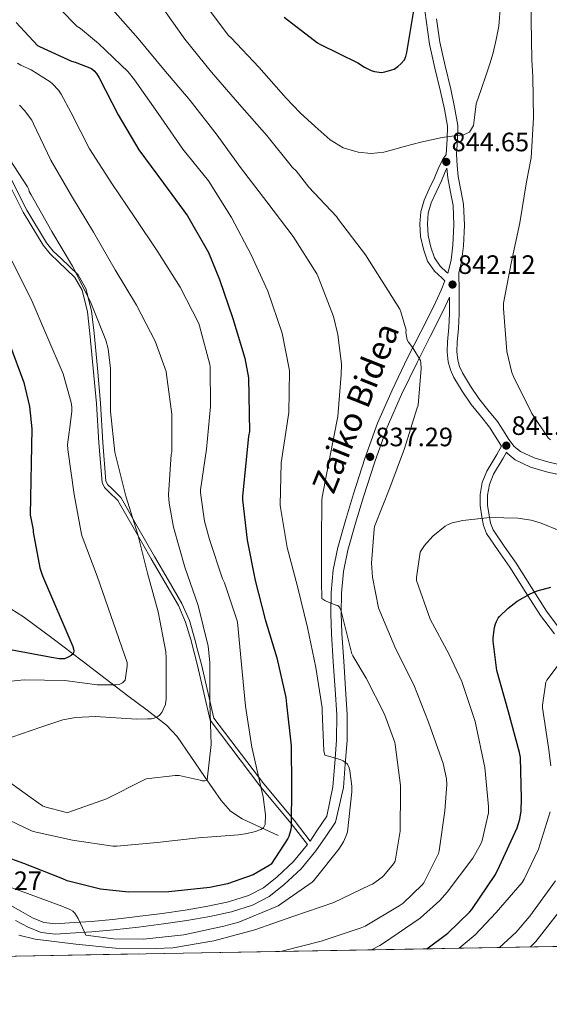
# Model space of a CAD drawing. Extents: x 620834 to 627721, y 748209 to 752959.
# Drawn here: x 621934 to 622133, y 748209 to 748580 of the extents above; entities that cross this region are included whole.
import ezdxf
from ezdxf.enums import TextEntityAlignment as Align

# ---------------------------------------------------------------- set-up
doc = ezdxf.new("R2010")
doc.units = 0
doc.header["$MEASUREMENT"] = 0
doc.linetypes.add('DGN Style 3', pattern=[110.718846, 79.08489, -31.633956])
for name, color, linetype in [('Nivel 11', 7, 'Continuous'), ('Nivel 21', 7, 'Continuous'), ('Nivel 4', 7, 'Continuous'), ('Nivel 41', 7, 'Continuous'), ('Nivel 44', 7, 'Continuous'), ('Nivel 49', 7, 'Continuous'), ('Nivel 5', 7, 'Continuous'), ('Nivel 57', 7, 'Continuous'), ('Nivel 61', 7, 'Continuous'), ('Nivel 7', 7, 'Continuous')]:
    doc.layers.add(name, color=color, linetype=linetype)
doc.styles.add('Style-arial', font='arial.shx', dxfattribs={"bigfont": 'arialbig.shx'})
doc.styles.add('Style-ariali', font='ariali.shx', dxfattribs={"bigfont": 'arialibig.shx'})

# ---------------------------------------------------------------- blocks, each defined once
blk = doc.blocks.new('5PATER_9')
at = {"layer": 'Nivel 7', "linetype": 'Continuous', "lineweight": 0}
h = blk.add_hatch(color=53, dxfattribs=at)
edge = h.paths.add_edge_path()
edge.add_ellipse((0, 0), major_axis=(-1.041887474336429, -1.161325548721132), ratio=0.9994245829460205, start_angle=0, end_angle=360)

msp = doc.modelspace()

# ---------------------------------------------------------------- linework, layer by layer
at = {"layer": 'Nivel 11', "color": 142, "linetype": 'DGN Style 3', "lineweight": 13}
msp.add_polyline3d([(621925.453, 748361.19, 794.91), (621935.108, 748355.2350000001, 796.34), (621946.2760000001, 748346.912, 798.586), (621957.1880000001, 748338.595, 801.332), (621965.7749999999, 748332.0020000001, 804.595), (621974.3400000001, 748325.4110000001, 807.924), (621981.6270000001, 748319.9979999999, 810.008), (621988.804, 748314.4029999999, 811.828), (621992.869, 748310.1200000001, 812.912), (621997.973, 748302.5800000001, 814.467), (622003.1399999999, 748295.0109999999, 815.796), (622009.4550000001, 748286.0830000001, 817.138), (622012.9780000001, 748282.0430000001, 817.807), (622017.284, 748279.075, 818.484), (622024.068, 748275.939, 819.4440000000001), (622030.852, 748272.8030000001, 820.404)], dxfattribs=at)
at = {"layer": 'Nivel 21', "color": 7, "linetype": 'DGN Style 3', "lineweight": 0, "extrusion": (-0.01404519631400344, -0.06066329471792976, 0.998059465730608), "elevation": -53302.50271320384, "flags": 128}
msp.add_lwpolyline([(437239.674084381, 867682.5987343816), (437239.674084381, 867669.2371344774)], dxfattribs=at)
at = {"layer": 'Nivel 21', "color": 7, "linetype": 'DGN Style 3', "lineweight": 0}
for points in [[(622042.8289999999, 748270.767, 828.787), (622045.4539999999, 748274.6570000001, 828.8580000000001), (622049.102, 748280.065, 828.9540000000001), (622051.449, 748291.166, 829.7860000000001), (622052.1529999999, 748300.03, 830.33), (622052.845, 748308.746, 830.874), (622052.881, 748318.2280000001, 831.465), (622052.277, 748327.8470000001, 832.154), (622051.5789999999, 748338.273, 833.198), (622050.865, 748348.7690000001, 834.394), (622050.6159999999, 748356.4839999999, 835.27), (622050.736, 748364.2849999999, 836.1220000000001), (622051.5390000001, 748372.8160000001, 836.775), (622053.273, 748381.2550000001, 837.21), (622056.145, 748391.51, 837.682), (622059.2309999999, 748401.53, 838.042), (622063.419, 748414.8200000001, 838.089), (622068.1640000001, 748428.061, 838.234), (622073.675, 748440.527, 838.947), (622079.554, 748452.659, 839.898), (622084.453, 748462.4469999999, 840.76), (622089.3360000001, 748472.158, 841.626), (622092.1429999999, 748478.158, 842.1700000000001), (622093.567, 748481.675, 842.522), (622092.368, 748482.79, 842.522), (622089.6159999999, 748485.3500000001, 842.522), (622087.075, 748489.1270000001, 842.6320000000001), (622085.52, 748493.6059999999, 842.842), (622084.399, 748498.4070000001, 843.0600000000001), (622084.112, 748503.206, 843.29), (622084.521, 748507.71, 843.5550000000001), (622085.7760000001, 748512.102, 843.802), (622087.6950000001, 748516.291, 843.915), (622089.6159999999, 748520.422, 843.994), (622091.023, 748523.9210000001, 844.062), (622092.6880000001, 748527.27, 844.25), (622093.9979999999, 748529.247, 844.465), (622093.9890000001, 748529.4180000001, 845.466), (622094.3999999999, 748534.986, 845.528), (622094.5009999999, 748539.8900000001, 845.658), (622093.3630000001, 748546.2779999999, 846.361), (622091.9180000001, 748552.96, 847.066), (622089.8260000001, 748561.8, 847.97), (622087.7860000001, 748570.848, 848.8580000000001), (622086.5220000001, 748579.787, 849.442), (622085.4070000001, 748588.4480000001, 849.946)], [(622042.8289999999, 748270.767, 828.787), (622036.8090000001, 748278.6540000001, 826.152), (622025.4610000001, 748292.2620000001, 821.187), (622006.676, 748317.0419999999, 816.292), (622001.986, 748337.246, 815.029), (622000.7, 748342.1939999999, 814.71), (621999.406, 748347.165, 814.39), (621997.453, 748353.827, 813.731), (621994.6710000001, 748360.202, 812.966), (621989.5149999999, 748369.1200000001, 812.092), (621984.354, 748377.889, 811.427), (621978.1240000001, 748388.8289999999, 811.025), (621971.781, 748400.03, 810.638), (621968.246, 748403.476, 810.306), (621966.7520000001, 748404.8230000001, 810.246), (621966.1000000001, 748406.233, 810.178), (621964.926, 748420.7720000001, 809.74), (621964.051, 748435.6159999999, 809.564), (621962.8530000001, 748448.818, 809.525), (621961.6140000001, 748462.013, 809.568), (621960.6200000001, 748470.344, 809.6800000000001), (621958.561, 748478.747, 809.79), (621955.574, 748483.952, 809.7810000000001), (621949.297, 748490.0549999999, 809.758), (621946.25, 748492.9199999999, 809.788), (621943.747, 748496.031, 809.82), (621936.3090000001, 748508.3360000001, 809.78), (621929.73, 748521.4280000001, 809.717)], [(622094.311, 748524.156, 844.147), (622094.673, 748520.435, 844.634), (622095.7069999999, 748515.044, 844.278), (622096.6370000001, 748510.1089999999, 843.994), (622096.9739999999, 748502.7250000001, 843.846), (622096.5689999999, 748495.1510000001, 843.61), (622095.926, 748489.5120000001, 843.181), (622094.665, 748484.5320000001, 842.522)], [(622095.2409999999, 748475.4839999999, 842.073), (622095.3119999999, 748469.3500000001, 842.522), (622094.979, 748464.0660000001, 842.54), (622094.48, 748458.79, 842.586), (622094.44, 748454.983, 842.614), (622094.8, 748451.1740000001, 842.65), (622095.6240000001, 748448.146, 842.809), (622096.976, 748445.2860000001, 842.97), (622100.0530000001, 748440.102, 843.003), (622103.44, 748435.1740000001, 842.97), (622106.9010000001, 748430.8800000001, 842.902), (622110.352, 748426.598, 842.842), (622112.51, 748423.23, 842.8100000000001), (622114.6399999999, 748419.814, 842.778), (622114.895, 748419.4920000001, 842.442), (622113.04, 748416.358, 842.554), (622109.328, 748410.0860000001, 842.778), (622107.595, 748405.807, 843.058), (622106.8319999999, 748401.254, 843.546), (622106.8389999999, 748397.0630000001, 844.105), (622107.408, 748392.8700000001, 844.7620000000001), (622108.0249999999, 748389.6270000001, 845.338), (622109.2, 748386.598, 845.914), (622113.5830000001, 748380.1769999999, 847.163), (622118.0320000001, 748373.862, 848.41), (622123.727, 748364.7650000001, 850.662), (622129.4880000001, 748355.686, 852.89), (622134.736, 748348.763, 854.182)], [(622116.757, 748417.1370000001, 842.475), (622117.033, 748416.788, 842.7470000000001), (622120.0160000001, 748414.31, 842.714), (622125.767, 748411.567, 842.571), (622131.7919999999, 748409.8300000001, 842.33), (622139.0830000001, 748408.179, 841.98)], [(622041.9140000001, 748269.409, 828.7620000000001), (622036.6270000001, 748263.02, 828.695), (622030.4720000001, 748257.2390000001, 828.698), (622025.3119999999, 748253.199, 828.729), (622019.6840000001, 748250.281, 828.7620000000001), (622012.227, 748247.9010000001, 828.729), (622004.396, 748246.212, 828.698), (621995.8289999999, 748244.781, 828.77), (621987.186, 748243.4920000001, 828.89), (621977.902, 748242.297, 828.9490000000001), (621968.635, 748241.2050000001, 829.338), (621960.51, 748240.483, 830.113), (621952.3289999999, 748239.936, 830.938), (621947.236, 748239.594, 831.491), (621942.7250000001, 748240.111, 831.962), (621938.4909999999, 748241.9029999999, 832.102), (621934.023, 748244.315, 832.09), (621929.852, 748246.692, 832.119)]]:
    msp.add_polyline3d(points, dxfattribs=at)
at = {"layer": 'Nivel 21', "color": 7, "linetype": 'Continuous', "lineweight": 0}
for points in [[(622090.426, 748580.314, 849.442), (622091.6640000001, 748571.558, 848.8580000000001), (622093.6640000001, 748562.6869999999, 847.97), (622095.76, 748553.8300000001, 847.066), (622097.229, 748547.04, 846.361), (622098.4480000001, 748540.1980000001, 845.658), (622098.3360000001, 748534.8, 845.528), (622097.936, 748529.382, 845.466), (622098.169, 748525.185, 845.049), (622098.5760000001, 748520.9979999999, 844.634), (622099.577, 748515.78, 844.278), (622100.56, 748510.5660000001, 843.994), (622100.9180000001, 748502.709, 843.846), (622100.496, 748494.8219999999, 843.61), (622099.81, 748488.8019999999, 843.181), (622098.798, 748484.8049999999, 842.582), (622098.881, 748477.649, 842.554), (622098.9780000001, 748469.256, 842.522), (622098.6329999999, 748463.7779999999, 842.54), (622098.1429999999, 748458.598, 842.586), (622098.1070000001, 748455.1370000001, 842.614), (622098.419, 748451.8319999999, 842.65), (622099.075, 748449.4199999999, 842.809), (622100.216, 748447.0079999999, 842.97), (622103.142, 748442.077, 843.003), (622106.381, 748437.365, 842.97), (622109.754, 748433.1799999999, 842.902), (622113.3300000001, 748428.743, 842.842), (622115.608, 748425.1880000001, 842.8100000000001), (622117.642, 748421.9269999999, 842.778), (622119.6699999999, 748419.362, 842.7470000000001), (622122.006, 748417.4210000001, 842.714), (622127.0719999999, 748415.0050000001, 842.571), (622132.7050000001, 748413.381, 842.33), (622139.8829999999, 748411.756, 841.98)], [(622094.665, 748484.5320000001, 842.522), (622094.3019999999, 748484.869, 842.522), (622091.7890000001, 748487.206, 842.522), (622089.6370000001, 748490.406, 842.6320000000001), (622088.2509999999, 748494.3970000001, 842.842), (622087.219, 748498.818, 843.0600000000001), (622086.959, 748503.162, 843.29), (622087.325, 748507.1869999999, 843.5550000000001), (622088.4469999999, 748511.115, 843.802), (622090.273, 748515.101, 843.915), (622092.2220000001, 748519.2930000001, 843.994), (622093.6159999999, 748522.757, 844.062), (622094.311, 748524.156, 844.147)], [(621928.324, 748520.8030000001, 808.436), (621934.959, 748507.585, 808.508), (621942.4680000001, 748495.139, 808.564), (621945.0789999999, 748491.8470000001, 808.567), (621948.1869999999, 748488.898, 808.562), (621954.3319999999, 748482.979, 808.532), (621957.1240000001, 748478.179, 808.5), (621959.0959999999, 748470.085, 808.408), (621960.068, 748461.8589999999, 808.308), (621961.3049999999, 748448.675, 808.266), (621962.5, 748435.4909999999, 808.308), (621963.3770000001, 748420.6370000001, 808.482), (621964.612, 748405.7949999999, 808.884), (621965.506, 748403.838, 808.99), (621967.182, 748402.2579999999, 809.129), (621970.564, 748399.0109999999, 809.3960000000001), (621976.798, 748388.031, 809.758), (621983.044, 748377.0590000001, 810.164), (621988.2220000001, 748368.257, 810.8340000000001), (621993.348, 748359.395, 811.7), (621996.0560000001, 748353.1799999999, 812.45), (621997.956, 748346.659, 813.1080000000001), (621999.236, 748341.7309999999, 813.428), (622000.5160000001, 748336.8030000001, 813.748), (622005.3160000001, 748316.2479999999, 815), (622024.375, 748291.0689999999, 820), (622035.8019999999, 748277.365, 825), (622041.9140000001, 748269.409, 828.7620000000001)], [(622095.2409999999, 748475.4839999999, 842.073), (622092.8800000001, 748470.4380000001, 841.626), (622087.9739999999, 748460.6810000001, 840.76), (622083.088, 748450.9180000001, 839.898), (622077.25, 748438.871, 838.947), (622071.824, 748426.598, 838.234), (622067.1529999999, 748413.5630000001, 838.089), (622062.9920000001, 748400.358, 838.042), (622059.925, 748390.399, 837.682), (622057.104, 748380.3260000001, 837.21), (622055.4410000001, 748372.233, 836.775), (622054.672, 748364.0700000001, 836.1220000000001), (622054.5560000001, 748356.517, 835.27), (622054.8, 748348.966, 834.394), (622055.5090000001, 748338.538, 833.198), (622056.2080000001, 748328.102, 832.154), (622056.821, 748318.344, 831.465), (622056.784, 748308.5819999999, 830.874), (622056.0800000001, 748299.7180000001, 830.33), (622055.3759999999, 748290.854, 829.7860000000001)], [(622116.757, 748417.1370000001, 842.475), (622115.4510000001, 748414.9310000001, 842.554), (622111.8459999999, 748408.8400000001, 842.778), (622110.307, 748405.041, 843.058), (622109.6340000001, 748401.023, 843.546), (622109.6399999999, 748397.2550000001, 844.105), (622110.1740000001, 748393.3200000001, 844.7620000000001), (622110.729, 748390.402, 845.338), (622111.6950000001, 748387.9110000001, 845.914), (622115.885, 748381.773, 847.163), (622120.3659999999, 748375.413, 848.41), (622126.0970000001, 748366.2590000001, 850.662), (622131.791, 748357.2849999999, 852.89), (622136.9569999999, 748350.47, 854.182)], [(622052.368, 748277.862, 828.9540000000001), (622048.72, 748272.4539999999, 828.8580000000001), (622045.0719999999, 748267.0460000001, 828.7620000000001), (622039.504, 748260.318, 828.695), (622033.04, 748254.246, 828.698), (622027.4510000001, 748249.871, 828.729), (622021.2, 748246.6300000001, 828.7620000000001), (622013.243, 748244.0900000001, 828.729), (622005.1359999999, 748242.342, 828.698), (621996.4439999999, 748240.8900000001, 828.77), (621987.7280000001, 748239.5900000001, 828.89), (621978.3840000001, 748238.3870000001, 828.9490000000001), (621969.04, 748237.2860000001, 829.338), (621960.8160000001, 748236.5549999999, 830.113), (621952.592, 748236.006, 830.938), (621947.1429999999, 748235.6400000001, 831.491), (621941.712, 748236.2620000001, 831.962), (621936.784, 748238.348, 832.102), (621932.112, 748240.8700000001, 832.09)]]:
    msp.add_polyline3d(points, dxfattribs=at)
at = {"layer": 'Nivel 4', "color": 30, "linetype": 'Continuous', "lineweight": 30, "flags": 128}
for points, elevation in [([(622033.132, 748580.9310000001), (622045.612, 748571.2509999999), (622046.548, 748570.763), (622060.8119999999, 748563.7550000001), (622063.3, 748562.1070000001), (622065.804, 748560.875), (622067.1159999999, 748560.4909999999), (622069.6840000001, 748560.1950000001), (622071.004, 748560.395), (622074.4199999999, 748561.435), (622075.8759999999, 748562.3470000001), (622077.02, 748563.355), (622078.324, 748564.899), (622078.916, 748566.203), (622079.3, 748567.683), (622081.8600000001, 748583.5390000001)], 850), ([(621932.345, 748578.952), (621940.3530000001, 748570.3360000001), (621941.033, 748569.912), (621953.145, 748564.392), (621954.4650000001, 748564.0719999999), (621960.6329999999, 748561.7039999999), (621961.649, 748560.8160000001), (621962.561, 748559.76), (621963.5530000001, 748558.1359999999), (621970.665, 748544.1440000001), (621978.497, 748531.0560000001), (621987.6969999999, 748518.4240000001), (621996.7609999999, 748506.1440000001), (622004.6089999999, 748492.3600000001), (622008.7609999999, 748482.216), (622013.825, 748467.5760000001), (622018.369, 748452.568), (622019.6410000001, 748445.1599999999), (622020.0970000001, 748425.024), (622019.7450000001, 748423.264), (622017.409, 748400.5360000001), (622017.4410000001, 748399.176), (622019.2490000001, 748384.088), (622022.233, 748368.8559999999), (622025.953, 748354.2), (622030.2890000001, 748339.712), (622033.753, 748324.7760000001), (622033.9610000001, 748322.24), (622035.7930000001, 748306.608), (622035.8090000001, 748291.5120000001), (622035.801, 748276.1200000001), (622035.625, 748275.1359999999), (622034.817, 748272.5279999999), (622034.433, 748271.736), (622028.1769999999, 748262.088), (622027.513, 748261.5519999999), (622021.5050000001, 748257.9839999999), (622011.7450000001, 748254.608), (622005.105, 748253.216), (621989.689, 748251.6240000001), (621974.585, 748251.4720000001), (621964.081, 748252.696), (621951.5449999999, 748255.8319999999), (621949.841, 748256.568), (621935.1370000001, 748262.264), (621919.7930000001, 748267.824)], 825), ([(621929.841, 748458.0320000001), (621935.209, 748443.44), (621937.321, 748434.3999999999), (621938.1529999999, 748425.96), (621937.537, 748393.5760000001), (621938.673, 748387.976), (621938.729, 748387), (621941.2250000001, 748373.6880000001), (621942.2010000001, 748370.656), (621953.5930000001, 748344.064), (621953.8570000001, 748343.152), (621953.9850000001, 748342.2080000001), (621953.713, 748341.216), (621952.993, 748340.568), (621951.905, 748339.952), (621950.5050000001, 748339.408), (621949.665, 748339.304), (621948.4650000001, 748339.3600000001), (621945.601, 748339.872), (621930.801, 748342.608)], 800), ([(622086.801, 748230.1740000001), (622094.7209999999, 748236.0719999999), (622102.8489999999, 748243.9439999999), (622103.713, 748245.0320000001), (622112.6089999999, 748258.216), (622114.145, 748261.3200000001), (622120.7050000001, 748275.784), (622121.6969999999, 748278.9839999999), (622122.209, 748282.1200000001), (622122.369, 748286.7919999999), (622121.9850000001, 748302.1840000001), (622121.6329999999, 748304.104), (622117.4410000001, 748319.4639999999), (622113.1529999999, 748334.9199999999), (622111.713, 748346.0560000001), (622111.713, 748347.24), (622112.2250000001, 748351.112), (622112.6089999999, 748352.584), (622112.9610000001, 748353.4480000001), (622113.6329999999, 748354.632), (622114.145, 748355.304), (622117.345, 748358.4720000001), (622120.737, 748361.064), (622125.5689999999, 748363.848), (622128.2890000001, 748364.9680000001), (622133.3770000001, 748366.3119999999)], 850)]:
    msp.add_lwpolyline(points, dxfattribs=dict(at, elevation=elevation))
at = {"layer": 'Nivel 49', "color": 7, "linetype": 'Continuous', "lineweight": 0, "extrusion": (-0.03869886212227896, -0.0006900075105491642, 0.9992506802399869), "elevation": -23799.98524721291, "flags": 128}
msp.add_lwpolyline([(-737021.1109982561, 635633.2286315188), (-737021.1109982559, 633917.9469492836)], dxfattribs=at)
at = {"layer": 'Nivel 5', "color": 30, "linetype": 'Continuous', "lineweight": 0, "flags": 128}
for points, elevation in [([(622133.2579999999, 748421.8400000001), (622132.4580000001, 748422.6400000001), (622126.2180000001, 748431.7919999999), (622119.3700000001, 748445.648), (622118.6980000001, 748447.1840000001), (622116.906, 748455.0560000001), (622115.658, 748471.216), (622115.658, 748473.2960000001), (622118.442, 748488.3360000001), (622121.706, 748503.5360000001), (622124.2339999999, 748518.96), (622125.962, 748527.952), (622126.8899999999, 748543.1200000001), (622126.602, 748558.5120000001), (622126.26, 748564.9510000001), (622126.0120000001, 748579.6669999999), (622125.784, 748596.963)], 840), ([(622003.0009999999, 748586.2080000001), (622012.169, 748574.0800000001), (622013.1130000001, 748573.1599999999), (622023.521, 748562.104), (622033.801, 748550.4240000001), (622039.074, 748544.925), (622044.7409999999, 748539.845), (622050.408, 748534.7650000001), (622055.355, 748531.7409999999), (622061, 748530.0930000001), (622065.8389999999, 748529.604), (622070.632, 748530.189), (622074.7110000001, 748531.297), (622078.7919999999, 748532.3970000001), (622081.6540000001, 748533.138), (622084.52, 748533.869), (622088.541, 748534.798), (622092.584, 748535.629), (622095.2820000001, 748536.044), (622097.9920000001, 748536.3970000001), (622100.5109999999, 748536.611), (622102.824, 748537.6769999999), (622104.3130000001, 748540.1370000001), (622104.7849999999, 748544.246), (622105.288, 748548.3330000001), (622107.169, 748553.7849999999), (622109.0320000001, 748559.2450000001), (622110.4920000001, 748563.3570000001), (622111.72, 748567.533), (622112.801, 748572.558), (622113.882, 748577.5819999999), (622115.0970000001, 748593.824)], 845), ([(621967.6410000001, 748584.848), (621978.233, 748572.912), (621987.8729999999, 748561.2320000001), (621997.753, 748549.6400000001), (622007.881, 748536.568), (622016.6810000001, 748524.368), (622026.6170000001, 748511.504), (622036.5290000001, 748498.368), (622045.433, 748484.3360000001), (622045.889, 748483.192), (622051.6170000001, 748468.2720000001), (622053.3049999999, 748461.44), (622054.625, 748450.352), (622054.6089999999, 748446.368), (622053.3289999999, 748430.592), (622050.3130000001, 748415.304), (622047.3929999999, 748400.288), (622047.337, 748399.0719999999), (622047.145, 748383.584), (622047.2010000001, 748368.416), (622047.2250000001, 748362.064), (622048.345, 748361.2960000001), (622049.105, 748360.9040000001), (622052.713, 748359.584), (622053.281, 748359.392), (622053.905, 748358.872), (622054.433, 748357.6640000001), (622054.801, 748356.3200000001), (622058.6089999999, 748341.2479999999), (622058.9450000001, 748340.4880000001), (622063.953, 748332.128), (622070.889, 748318.504), (622074.737, 748307.896), (622074.8970000001, 748307.088), (622076.8489999999, 748291.6640000001), (622076.8489999999, 748289.936), (622076.737, 748274.4639999999)], 835), ([(621986.6329999999, 748585.632), (621995.7609999999, 748572.7039999999), (622005.729, 748560.2080000001), (622016.281, 748548.104), (622026.601, 748536.4480000001), (622036.193, 748524.392), (622037.6170000001, 748523.0800000001), (622042.3929999999, 748517), (622052.7690000001, 748505.912)], 840), ([(621948.8970000001, 748583.936), (621955.2409999999, 748577.4720000001), (621956.497, 748576.6799999999), (621963.2409999999, 748571.064)], 830), ([(621963.2409999999, 748571.064), (621974.409, 748560.3999999999), (621976.8090000001, 748557.416), (621985.6810000001, 748544.696), (621995.0490000001, 748531.256), (622004.5930000001, 748519.3840000001), (622013.3289999999, 748505.592), (622020.729, 748491.4480000001), (622026.905, 748477.76), (622032.337, 748461.9839999999), (622035.0490000001, 748448.592), (622035.0730000001, 748447.6240000001), (622034.881, 748432.1200000001), (622031.929, 748413.2239999999), (622031.6089999999, 748397.2479999999), (622031.753, 748396.344), (622034.2010000001, 748381.2479999999), (622038.129, 748366.6159999999), (622041.865, 748351.152), (622044.969, 748336.152), (622047.3530000001, 748320.872), (622047.385, 748319.712), (622048.065, 748304.672), (622048.3770000001, 748303.0719999999), (622048.449, 748303.0560000001), (622054.1769999999, 748301.4480000001), (622055.257, 748300.9920000001), (622056.217, 748300.3600000001), (622056.889, 748299.6640000001), (622057.5449999999, 748298.2720000001), (622057.8330000001, 748297.152), (622058.5530000001, 748291.416), (622058.5530000001, 748289.344), (622056.9450000001, 748274.256), (622056.5930000001, 748273.104), (622055.4010000001, 748270.44), (622053.7209999999, 748267.6880000001), (622044.2490000001, 748255.8559999999), (622043.577, 748255.2479999999), (622030.825, 748246.392), (622030.0009999999, 748245.9839999999), (622016.0009999999, 748240.176), (622010.409, 748238.6640000001), (621995.4010000001, 748235.416), (621980.2490000001, 748233.76), (621968.905, 748233.952), (621958.5530000001, 748235.304), (621958.185, 748236.2239999999), (621955.6410000001, 748241.5519999999), (621954.3289999999, 748243.6000000001), (621953.625, 748244.304), (621952.753, 748244.9040000001), (621952.041, 748245.28), (621948.4890000001, 748246.6240000001), (621934.2250000001, 748251.8800000001), (621919.497, 748257.048)], 830), ([(621932.7930000001, 748563.7039999999), (621934.121, 748562.872), (621937.9610000001, 748561.088), (621945.129, 748556.608), (621945.969, 748555.896), (621948.185, 748553.4639999999), (621949.257, 748551.9439999999), (621952.8330000001, 748545.216), (621959.9369999999, 748531.352), (621968.297, 748518.3119999999), (621976.9210000001, 748505.584), (621985.5930000001, 748492.6000000001), (621993.977, 748479.3119999999), (622000.993, 748465.6799999999), (622001.2890000001, 748464.784), (622005.2010000001, 748450.2), (622005.257, 748449.392), (622005.385, 748434.3759999999), (622003.9450000001, 748418.3360000001), (622001.6089999999, 748403.04), (622001.625, 748401.872), (622003.1529999999, 748391.2479999999), (622005.041, 748384.328), (622009.9369999999, 748369.5360000001), (622010.6969999999, 748367.96), (622015.369, 748354.0959999999), (622015.5530000001, 748353.176), (622017.1130000001, 748337.288), (622018.6089999999, 748321.592), (622020.913, 748306.112), (622024.4650000001, 748290.6799999999), (622025.209, 748287.3600000001), (622026.065, 748280.5760000001), (622026.0249999999, 748277.128), (622025.9850000001, 748276.9680000001), (622025.321, 748275.76), (622024.3049999999, 748275.088), (622023.233, 748274.6880000001), (622022.473, 748274.3999999999), (622018.409, 748273.408), (622015.8970000001, 748273.1359999999), (622000.841, 748271.9839999999), (621985.369, 748270.256), (621970.193, 748268.7679999999), (621968.6969999999, 748268.808), (621953.473, 748271.048), (621938.7209999999, 748274.3119999999), (621937.889, 748274.696), (621924.2490000001, 748281.176)], 820), ([(621933.6089999999, 748547.8319999999), (621935.449, 748545.888), (621938.1529999999, 748542.152), (621938.8090000001, 748540.8559999999), (621945.3289999999, 748527.128), (621953.145, 748513.7520000001), (621961.4169999999, 748500.064), (621969.5930000001, 748485.8), (621977.6089999999, 748472.544), (621984.585, 748458.9439999999), (621988.7209999999, 748447.5120000001), (621988.913, 748446.48), (621990.8330000001, 748431.4639999999), (621990.801, 748417.2960000001), (621990.6570000001, 748416.2720000001), (621989.665, 748401.104), (621989.8570000001, 748397.936), (621991.537, 748388.912), (621995.729, 748373.888), (622000.8090000001, 748359.4880000001), (622004.5050000001, 748344.192), (622005.185, 748337.952), (622005.1130000001, 748322.7760000001), (622005.601, 748307.104), (622004.209, 748293.8160000001), (622003.297, 748293.368), (622002.209, 748293.456), (622001.473, 748293.712), (621993.6810000001, 748295.392), (621992.7450000001, 748295.4639999999), (621992.1610000001, 748295.4720000001), (621981.2250000001, 748294.1359999999), (621980.217, 748293.7039999999), (621966.3130000001, 748286.6000000001), (621951.7849999999, 748281.5519999999), (621950.729, 748281.656), (621943.0490000001, 748283.608), (621942.2409999999, 748284.04), (621937.9610000001, 748287.0719999999), (621925.673, 748295.7760000001)], 815), ([(621928.1529999999, 748530.064), (621936.6089999999, 748517.0719999999), (621937.081, 748516.0959999999), (621937.2490000001, 748515.304), (621937.9850000001, 748514.1359999999), (621945.7209999999, 748500.288), (621953.5050000001, 748487.176), (621960.281, 748473.76), (621966.0730000001, 748459.408), (621966.9450000001, 748456.088), (621967.777, 748448.6880000001), (621967.753, 748447.8640000001), (621967.7609999999, 748432.4639999999), (621969.4010000001, 748417.1440000001), (621969.777, 748415.6799999999), (621973.5689999999, 748400.6240000001), (621978.0730000001, 748386.192), (621981.7609999999, 748371.6400000001), (621985.729, 748357.104), (621988.5930000001, 748341.96), (621988.737, 748339.6799999999), (621988.7450000001, 748324.24), (621988.497, 748322.4480000001), (621988.425, 748322.2), (621987.105, 748319.2), (621986.169, 748318.1599999999), (621985.6410000001, 748317.712), (621984.1769999999, 748317.04), (621983.169, 748316.8160000001), (621981.7609999999, 748316.72), (621977.5530000001, 748316.6880000001), (621962.209, 748317.712), (621954.5689999999, 748317.24), (621949.913, 748316.3600000001), (621941.6089999999, 748313.6880000001), (621927.105, 748308.5760000001)], 810), ([(622052.7690000001, 748505.912), (622053.4890000001, 748504.824), (622063.6969999999, 748491.48), (622076.625, 748471.0320000001), (622077.0490000001, 748470.0560000001), (622078.9369999999, 748463.1200000001), (622078.929, 748462.2479999999), (622079.3130000001, 748459.44), (622079.8330000001, 748458.6000000001), (622081.561, 748456.4720000001), (622084.369, 748451.712), (622084.537, 748450.8160000001), (622084.649, 748448.712), (622083.4569999999, 748434.8400000001), (622083.0090000001, 748433.4480000001), (622078.3530000001, 748418.5360000001), (622072.825, 748403.736), (622067.1130000001, 748389.24), (622066.913, 748388.2320000001), (622066.017, 748375.432), (622066.3130000001, 748370.112), (622068.537, 748358.584), (622069.0490000001, 748357.328), (622075.057, 748343.0160000001), (622081.817, 748329.592), (622087.425, 748315.4639999999), (622092.929, 748299.896), (622094.105, 748294.24), (622094.233, 748292.0560000001), (622093.585, 748282.112), (622091.4010000001, 748267.0079999999), (622091.0970000001, 748266.0959999999), (622085.649, 748254.9839999999), (622085.033, 748254.2080000001), (622077.881, 748247.344), (622076.3929999999, 748246.352), (622063.513, 748238.648), (622061.6410000001, 748237.952), (622047.0009999999, 748233.0079999999), (622032.2649999999, 748229.2720000001), (622031.922, 748229.1950000001)], 840), ([(621930.737, 748489.2080000001), (621937.993, 748474.8319999999), (621943.8570000001, 748461.024), (621949.953, 748446.712), (621953.017, 748435.9280000001), (621953.2649999999, 748434.0800000001), (621953.273, 748432.6799999999), (621952.425, 748425.4880000001), (621952.2010000001, 748424.7039999999)], 805), ([(621952.2010000001, 748424.7039999999), (621951.5930000001, 748420.0320000001), (621951.737, 748418.2479999999), (621954.0730000001, 748401.2080000001), (621956.8570000001, 748386.344), (621957.185, 748385.408), (621962.825, 748370.432), (621974.0009999999, 748338.0160000001), (621974.017, 748336.6640000001), (621973.2890000001, 748331.2720000001), (621972.7050000001, 748330.7039999999), (621972.297, 748330.368), (621971.0090000001, 748329.696), (621969.737, 748329.5519999999), (621962.7609999999, 748329.6159999999), (621950.601, 748331.2239999999), (621935.3289999999, 748331.5120000001), (621928.1130000001, 748330.7520000001)], 805), ([(622065.925, 748229.801), (622069.0320000001, 748231.3729999999), (622070.408, 748232.301), (622084.2, 748241.7409999999), (622091.656, 748248.3330000001), (622094.408, 748251.469), (622104.104, 748264.365), (622106.9199999999, 748269.453), (622107.5279999999, 748271.021), (622109.896, 748281.3570000001), (622109.96, 748283.757), (622108.52, 748298.477), (622104.936, 748315.7250000001), (622099.976, 748330.797), (622095.1440000001, 748340.973), (622088.0719999999, 748354.2849999999), (622082.8559999999, 748368.909), (622082.8559999999, 748369.9650000001), (622084.2320000001, 748379.469), (622084.6159999999, 748380.2050000001), (622085.896, 748382.061), (622089, 748385.517), (622093.608, 748389.3570000001), (622094.5360000001, 748389.869), (622096.2960000001, 748390.541), (622100.264, 748391.469), (622110.4720000001, 748392.5249999999), (622121.0320000001, 748392.301), (622125.96, 748391.565), (622129.736, 748390.4450000001), (622144.5519999999, 748384.3970000001)], 845), ([(622133.4480000001, 748299.021), (622132.52, 748305.997), (622130.3119999999, 748320.909), (622130.3119999999, 748321.869), (622131.56, 748330.605), (622131.9439999999, 748331.3090000001), (622136.1359999999, 748337.0050000001)], 855), ([(622098.908, 748230.3900000001), (622104.9680000001, 748235.4369999999), (622112.808, 748243.7890000001), (622122.632, 748255.1810000001), (622123.3999999999, 748256.3970000001), (622128.712, 748267.6610000001), (622133.192, 748281.7409999999)], 855), ([(622076.737, 748274.4639999999), (622074.881, 748263.2), (622074.2250000001, 748262.1200000001), (622070.649, 748257.7280000001), (622069.993, 748257.1200000001), (622066.273, 748254.5279999999), (622065.369, 748254.0800000001), (622051.737, 748247.6400000001), (622036.337, 748242.304), (622022.0490000001, 748237.2960000001), (622006.6969999999, 748233.1359999999), (621991.257, 748230.544), (621984.865, 748230.2960000001), (621969.7209999999, 748230.456), (621954.729, 748231.936), (621939.449, 748233.76), (621933.3770000001, 748235.28)], 835), ([(622114.1159999999, 748230.6610000001), (622120.4240000001, 748236.429), (622125.5120000001, 748242.4450000001), (622135.176, 748255.757)], 860), ([(622125.716, 748230.868), (622127.7520000001, 748232.909), (622137.672, 748245.645)], 865)]:
    msp.add_lwpolyline(points, dxfattribs=dict(at, elevation=elevation))
at = {"layer": 'Nivel 57', "color": 92, "linetype": 'DGN Style 3', "lineweight": 0}
msp.add_polyline3d([(621124.1780000001, 748213.01, 753.6510000000001), (622837.902, 748243.5660000001, 820.041)], dxfattribs=at)
at = {"layer": 'Nivel 61', "color": 7, "linetype": 'Continuous', "lineweight": 0, "flags": 128}
msp.add_lwpolyline([(620914.98, 748209.28), (620874.29, 750522.71), (620833.5800000001, 752836.1499999999), (624234.51, 752896.8200000001), (627635.46, 752959.19), (627678.48, 750645.78), (627721.49, 748332.3700000001), (624318.22, 748269.96)], close=True, dxfattribs=at)

# ---------------------------------------------------------------- block references
at = {"layer": 'Nivel 7', "color": 53, "linetype": 'Continuous', "lineweight": 0}
for p in [(622094.088, 748526.477, 844.648), (622096.4240000001, 748480.301, 842.12), (622116.648, 748419.6610000001, 841.736), (622065.4480000001, 748415.405, 837.288)]:
    msp.add_blockref('5PATER_9', p, dxfattribs=at)

# ---------------------------------------------------------------- texts
at = {"layer": 'Nivel 41', "color": 7, "linetype": 'Continuous', "lineweight": 0, "style": 'Style-arial'}
for s, p in [('844.65', (622096.074, 748530.477, 844.648)), ('842.12', (622098.476, 748484.301, 842.12)), ('841.74', (622118.6340000001, 748423.6610000001, 841.736)), ('837.29', (622067.4340000001, 748419.405, 837.288)), ('831.27', (621912.8759999999, 748252.301, 831.272))]:
    msp.add_text(s, height=7.000002, dxfattribs=at).set_placement(p)
at = {"layer": 'Nivel 44', "color": 7, "linetype": 'Continuous', "lineweight": 0, "style": 'Style-ariali'}
msp.add_text('Zaiko Bidea', height=9, rotation=68.26168933746537, dxfattribs=at).set_placement((622064.1439944485, 748432.1806894953, 825.794), align=Align.CENTER)

doc.saveas('drawing.dxf')
